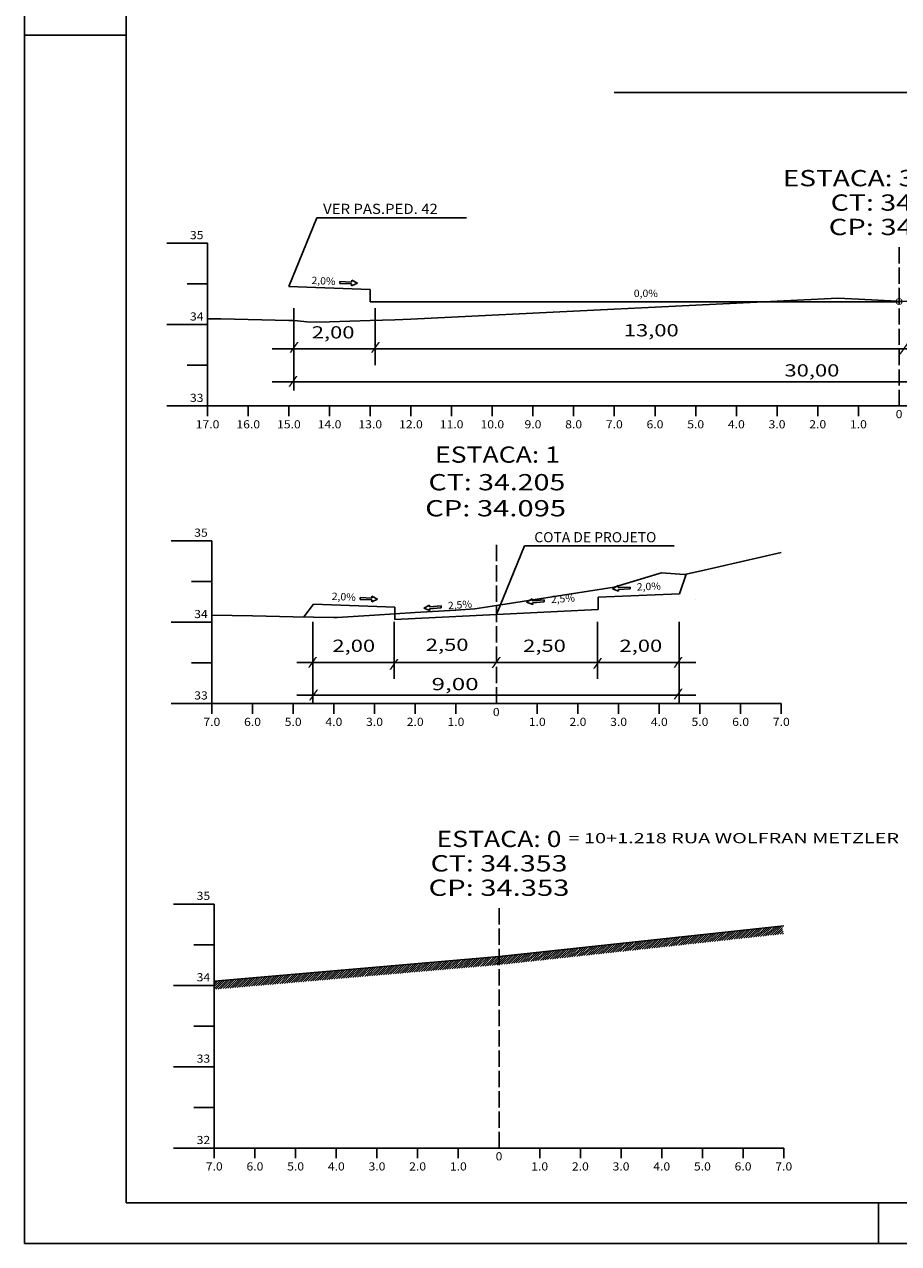
# Model space of a CAD drawing. Extents: x -27 to 814, y 22 to 616.
# Drawn here: x -27 to 188, y 22 to 321 of the extents above; entities that cross this region are included whole.
import ezdxf
from ezdxf.enums import TextEntityAlignment as Align

# ---------------------------------------------------------------- set-up
doc = ezdxf.new("R2010")
doc.units = 0
doc.header["$MEASUREMENT"] = 0
doc.linetypes.add('LIN0', pattern=[0])
doc.linetypes.add('LIN1', pattern=[5, 4, -1])
doc.layers.add('FOLHA1', color=7, linetype='LIN0')
doc.styles.add('ROMANC', font='romanc')
doc.styles.add('ROMANS', font='romans')

# ---------------------------------------------------------------- blocks, each defined once
blk = doc.blocks.new('BLOCO20486')
at = {"layer": 'FOLHA1', "color": 4, "linetype": 'LIN0'}
for p, q in [((18.35, 267.404), (8.35, 267.404)), ((18.35, 267.404), (18.35, 227.404)), ((18.35, 257.404), (13.35, 257.404)), ((18.35, 247.404), (8.35, 247.404)), ((18.35, 237.404), (13.35, 237.404)), ((18.35, 227.404), (8.35, 227.404)), ((18.35, 227.404), (358.35, 227.404)), ((18.35, 224.904), (18.35, 227.404)), ((28.35, 224.904), (28.35, 227.404)), ((38.35, 224.904), (38.35, 227.404)), ((48.35, 224.904), (48.35, 227.404)), ((58.35, 224.904), (58.35, 227.404)), ((68.35, 224.904), (68.35, 227.404)), ((78.35, 224.904), (78.35, 227.404)), ((88.35, 224.904), (88.35, 227.404)), ((98.35, 224.904), (98.35, 227.404)), ((108.35, 224.904), (108.35, 227.404)), ((118.35, 224.904), (118.35, 227.404)), ((128.35, 224.904), (128.35, 227.404)), ((138.35, 224.904), (138.35, 227.404)), ((148.35, 224.904), (148.35, 227.404)), ((158.35, 224.904), (158.35, 227.404)), ((168.35, 224.904), (168.35, 227.404)), ((178.35, 224.904), (178.35, 227.404)), ((188.35, 227.404), (188.35, 227.404)), ((198.35, 224.904), (198.35, 227.404)), ((208.35, 224.904), (208.35, 227.404)), ((218.35, 224.904), (218.35, 227.404)), ((228.35, 224.904), (228.35, 227.404)), ((238.35, 224.904), (238.35, 227.404)), ((248.35, 224.904), (248.35, 227.404)), ((258.35, 224.904), (258.35, 227.404)), ((268.35, 224.904), (268.35, 227.404)), ((278.35, 224.904), (278.35, 227.404)), ((288.35, 224.904), (288.35, 227.404)), ((298.35, 224.904), (298.35, 227.404)), ((308.35, 224.904), (308.35, 227.404)), ((318.35, 224.904), (318.35, 227.404)), ((328.35, 224.904), (328.35, 227.404)), ((338.35, 224.904), (338.35, 227.404)), ((348.35, 224.904), (348.35, 227.404)), ((358.35, 224.904), (358.35, 227.404))]:
    blk.add_line(p, q, dxfattribs=at)
at = {"layer": 'FOLHA1', "color": 4, "linetype": 'LIN1'}
blk.add_line((188.35, 227.404), (188.35, 267.404), dxfattribs=at)
at = {"layer": 'FOLHA1', "color": 254, "linetype": 'LIN0', "flags": 128}
blk.add_lwpolyline([(18.35, 248.784), (21.61, 248.804), (28.35, 248.644), (38.35, 248.404), (39.672, 248.384), (43.574, 248.004), (48.35, 248.124), (58.35, 248.384), (64.357, 248.544), (68.35, 248.724), (78.35, 249.224), (88.35, 249.724), (98.35, 250.204), (108.35, 250.704), (118.35, 251.184), (128.35, 251.684), (138.35, 252.164), (148.35, 252.664), (158.35, 253.164), (168.35, 253.644), (173.288, 253.884), (178.35, 253.624), (187.858, 253.144), (188.35, 253.104), (189.221, 253.064), (198.35, 253.324), (208.35, 253.604), (218.35, 253.884), (228.35, 254.164), (238.35, 254.444), (248.35, 254.724), (258.35, 255.004), (259.843, 255.064), (268.35, 255.224), (278.35, 255.424), (288.35, 255.644), (298.35, 255.844), (308.35, 256.044), (318.35, 256.244), (328.35, 256.444), (336.348, 256.624), (338.35, 256.684), (348.35, 257.064), (350.929, 257.164), (358.35, 257.544)], dxfattribs=at)
at = {"layer": 'FOLHA1', "color": 1, "style": 'ROMANS'}
for s, height, width, p, p2 in [('ESTACA: 3+11.117', 4, 1.013936, (159.766667, 281.404), (216.933333, 281.404)), ('CT: 34.285', 4, 1.009167, (171.530556, 275.404), (205.169444, 275.404)), ('CP: 34.280', 4, 1.009491, (171.044444, 269.404), (205.655556, 269.404)), ('35', 2, 0.945946, (14.016667, 268.404), (17.35, 268.404)), ('34', 2, 0.921053, (14.016667, 248.404), (17.35, 248.404)), ('33', 2, 0.945946, (14.016667, 228.404), (17.35, 228.404)), ('0', 2, 1.029411, (187.516667, 224.404), (189.183333, 224.404)), ('17.0', 2, 0.914179, (15.433333, 221.904), (21.266667, 221.904)), ('16.0', 2, 0.914179, (25.433333, 221.904), (31.266667, 221.904)), ('15.0', 2, 0.914179, (35.433333, 221.904), (41.266667, 221.904)), ('14.0', 2, 0.914179, (45.433333, 221.904), (51.266667, 221.904)), ('13.0', 2, 0.914179, (55.433333, 221.904), (61.266667, 221.904)), ('12.0', 2, 0.914179, (65.433333, 221.904), (71.266667, 221.904)), ('11.0', 2, 0.914179, (75.433333, 221.904), (81.266667, 221.904)), ('10.0', 2, 0.914179, (85.433333, 221.904), (91.266667, 221.904)), ('9.0', 2, 0.930851, (96.266667, 221.904), (100.433333, 221.904)), ('8.0', 2, 0.930851, (106.266667, 221.904), (110.433333, 221.904)), ('7.0', 2, 0.930851, (116.266667, 221.904), (120.433333, 221.904)), ('6.0', 2, 0.930851, (126.266667, 221.904), (130.433333, 221.904)), ('5.0', 2, 0.930851, (136.266667, 221.904), (140.433333, 221.904)), ('4.0', 2, 0.930851, (146.266667, 221.904), (150.433333, 221.904)), ('3.0', 2, 0.930851, (156.266667, 221.904), (160.433333, 221.904)), ('2.0', 2, 0.930851, (166.266667, 221.904), (170.433333, 221.904)), ('1.0', 2, 0.930851, (176.266667, 221.904), (180.433333, 221.904)), ('1.0', 2, 0.930851, (196.266667, 221.904), (200.433333, 221.904)), ('2.0', 2, 0.930851, (206.266667, 221.904), (210.433333, 221.904)), ('3.0', 2, 0.930851, (216.266667, 221.904), (220.433333, 221.904)), ('4.0', 2, 0.930851, (226.266667, 221.904), (230.433333, 221.904)), ('5.0', 2, 0.930851, (236.266667, 221.904), (240.433333, 221.904)), ('6.0', 2, 0.930851, (246.266667, 221.904), (250.433333, 221.904)), ('7.0', 2, 0.930851, (256.266667, 221.904), (260.433333, 221.904)), ('8.0', 2, 0.930851, (266.266667, 221.904), (270.433333, 221.904)), ('9.0', 2, 0.930851, (276.266667, 221.904), (280.433333, 221.904)), ('10.0', 2, 0.914179, (285.433333, 221.904), (291.266667, 221.904)), ('11.0', 2, 0.914179, (295.433333, 221.904), (301.266667, 221.904)), ('12.0', 2, 0.914179, (305.433333, 221.904), (311.266667, 221.904)), ('13.0', 2, 0.914179, (315.433333, 221.904), (321.266667, 221.904)), ('14.0', 2, 0.914179, (325.433333, 221.904), (331.266667, 221.904)), ('15.0', 2, 0.914179, (335.433333, 221.904), (341.266667, 221.904)), ('16.0', 2, 0.914179, (345.433333, 221.904), (351.266667, 221.904)), ('17.0', 2, 0.914179, (355.433333, 221.904), (361.266667, 221.904))]:
    blk.add_text(s, height=height, dxfattribs=dict(at, width=width)).set_placement(p, p2, align=Align.FIT)
blk = doc.blocks.new('BLOCO89774')
at = {"layer": 'FOLHA1', "color": 3, "linetype": 'LIN0'}
for p, q in [((134.401, 181.214), (136.020854, 186.043225)), ((114.401, 180.414), (134.401, 181.214)), ((114.401, 177.414), (114.401, 180.414)), ((114.401, 177.414), (114.401, 177.414))]:
    blk.add_line(p, q, dxfattribs=at)
at = {"layer": 'FOLHA1', "color": 2, "linetype": 'LIN0'}
for p, q in [((119.307655, 183.242898), (117.9, 182.488)), ((119.328259, 182.782559), (119.307655, 183.242898)), ((122.205378, 182.911335), (119.328259, 182.782559)), ((122.225983, 182.450996), (122.205378, 182.911335)), ((117.9, 182.488), (119.369467, 181.861881)), ((119.348863, 182.32222), (122.225983, 182.450996)), ((119.348863, 182.32222), (119.369467, 181.861881))]:
    blk.add_line(p, q, dxfattribs=at)
at = {"layer": 'FOLHA1', "color": 42, "style": 'ROMANC', "width": 0.97277}
blk.add_text('2,0%', height=1.8, rotation=2.34861319, dxfattribs=at).set_placement((123.905378, 182.029335), (129.820406, 182.271934), align=Align.FIT)
blk = doc.blocks.new('BLOCO89856')
at = {"layer": 'FOLHA1', "color": 2, "linetype": 'LIN0'}
for p, q in [((72.872813, 178.483571), (71.492361, 177.680006)), ((71.492361, 177.680006), (72.982785, 177.105552)), ((72.90947, 178.024232), (72.872813, 178.483571)), ((75.780343, 178.25334), (72.90947, 178.024232)), ((72.946127, 177.564892), (75.817, 177.794)), ((72.946127, 177.564892), (72.982785, 177.105552)), ((75.817, 177.794), (75.780343, 178.25334))]:
    blk.add_line(p, q, dxfattribs=at)
at = {"layer": 'FOLHA1', "color": 42, "style": 'ROMANC', "width": 0.97277}
blk.add_text('2,5%', height=1.8, rotation=4.34860712, dxfattribs=at).set_placement((77.510089, 177.431206), (83.413046, 177.880088), align=Align.FIT)
blk = doc.blocks.new('BLOCO89938')
at = {"layer": 'FOLHA1', "color": 2, "linetype": 'LIN0'}
for p, q in [((98.177813, 179.969571), (96.797361, 179.166006)), ((98.21447, 179.510232), (98.177813, 179.969571)), ((96.797361, 179.166006), (98.287785, 178.591552)), ((101.085343, 179.73934), (98.21447, 179.510232)), ((98.251127, 179.050892), (101.122, 179.28)), ((98.251127, 179.050892), (98.287785, 178.591552)), ((101.122, 179.28), (101.085343, 179.73934))]:
    blk.add_line(p, q, dxfattribs=at)
at = {"layer": 'FOLHA1', "color": 42, "style": 'ROMANC', "width": 0.97277}
blk.add_text('2,5%', height=1.8, rotation=4.34860712, dxfattribs=at).set_placement((102.815089, 178.917206), (108.718046, 179.366088), align=Align.FIT)
blk = doc.blocks.new('BLOCO90390')
at = {"layer": 'FOLHA1', "color": 42, "linetype": 'LIN0'}
for p, q in [((44.249, 174.36), (44.249, 154.16)), ((64.249, 174.36), (64.249, 160.36)), ((114.249, 174.36), (114.249, 160.36)), ((134.249, 174.36), (134.249, 154.16)), ((40.259, 164.36), (138.419, 164.36)), ((40.259, 156.32), (138.419, 156.32))]:
    blk.add_line(p, q, dxfattribs=at)
at = {"layer": 'FOLHA1', "color": 42}
for s, height, style, width, p, p2 in [('2,00', 3, 'ROMANC', 1.097015, (49.049, 166.972), (59.549, 166.972)), ('2,50', 3, 'ROMANC', 1.097015, (72.002, 167.216), (82.502, 167.216)), ('2,50', 3, 'ROMANC', 1.097015, (95.932, 166.972), (106.432, 166.972)), ('2,00', 3, 'ROMANC', 1.097015, (119.617, 166.972), (130.117, 166.972)), ('/', 2, 'ROMANS', 1.283333, (42.945, 163.558), (45.389444, 163.558)), ('/', 2, 'ROMANS', 1.283333, (62.968, 163.07), (65.412444, 163.07)), ('/', 2, 'ROMANS', 1.283333, (113.024, 163.314), (115.468444, 163.314)), ('/', 2, 'ROMANS', 1.283333, (132.802, 163.558), (135.246444, 163.558)), (' 9,00', 3, 'ROMANC', 1.026136, (72.091, 157.552), (84.991, 157.552)), ('/', 2, 'ROMANS', 1.283333, (43.189, 155.514), (45.633444, 155.514)), ('/', 2, 'ROMANS', 1.283333, (132.802, 155.756), (135.246444, 155.756))]:
    blk.add_text(s, height=height, dxfattribs=dict(at, style=style, width=width)).set_placement(p, p2, align=Align.FIT)
at = {"layer": 'FOLHA1', "color": 1, "style": 'ROMANS', "width": 1.029412}
blk.add_text('0', height=2, dxfattribs=at).set_placement((88.478, 151.192), (90.144667, 151.192), align=Align.FIT)
blk = doc.blocks.new('BLOCO103120')
at = {"layer": 'FOLHA1', "color": 42, "linetype": 'LIN0'}
for p, q in [((39.569, 251.412), (39.569, 231.212)), ((59.569, 251.412), (59.569, 237.412)), ((319.569, 251.412), (319.569, 237.412)), ((339.569, 251.412), (339.569, 231.212)), ((34.269, 241.412), (347.109, 241.412)), ((34.269, 233.372), (347.109, 233.372))]:
    blk.add_line(p, q, dxfattribs=at)
at = {"layer": 'FOLHA1', "color": 42}
for s, height, style, width, p, p2 in [('2,00', 3, 'ROMANC', 1.097015, (43.973, 244.002), (54.473, 244.002)), ('13,00', 3, 'ROMANC', 1.125, (120.677, 244.508), (134.177, 244.508)), ('13,00', 3, 'ROMANC', 1.125, (250.227, 243.518), (263.727, 243.518)), ('2,00', 3, 'ROMANC', 1.097015, (323.712, 243.518), (334.212, 243.518)), ('/', 2, 'ROMANS', 1.283333, (38.404, 240.968), (40.848444, 240.968)), ('/', 2, 'ROMANS', 1.283333, (58.403, 240.968), (60.847444, 240.968)), ('/', 2, 'ROMANS', 1.283333, (188.291, 240.606), (190.735444, 240.606)), ('/', 2, 'ROMANS', 1.283333, (318.444, 240.626), (320.888444, 240.626)), ('/', 2, 'ROMANS', 1.283333, (338.462, 240.626), (340.906444, 240.626)), ('30,00', 3, 'ROMANC', 1.086207, (160.169, 234.65), (173.669, 234.65)), ('/', 2, 'ROMANS', 1.283333, (38.151, 232.628), (40.595444, 232.628)), ('/', 2, 'ROMANS', 1.283333, (338.462, 232.474), (340.906444, 232.474))]:
    blk.add_text(s, height=height, dxfattribs=dict(at, style=style, width=width)).set_placement(p, p2, align=Align.FIT)
blk = doc.blocks.new('BLOCO119128')
at = {"layer": 'FOLHA1', "color": 254, "linetype": 'LIN0'}
for p, q in [((-26.678, 21.53), (-26.678, 615.529999)), ((-1.678, 318.53), (-26.678, 318.53)), ((183.322, 31.53), (183.322, 21.53)), ((814.322, 21.53), (-26.678, 21.53))]:
    blk.add_line(p, q, dxfattribs=at)
at = {"layer": 'FOLHA1', "color": 3, "linetype": 'LIN0'}
for p in [(-1.678, 605.53), (804.322, 31.53)]:
    blk.add_line(p, (-1.678, 31.53), dxfattribs=at)

msp = doc.modelspace()

# ---------------------------------------------------------------- linework, layer by layer
at = {"layer": 'FOLHA1', "color": 2, "linetype": 'LIN0'}
for p, q in [((118.28, 304.45), (395.64, 304.45)), ((50.88, 257.97), (50.86, 257.51)), ((53.76, 257.85), (50.88, 257.97)), ((53.76, 257.85), (53.78, 258.31)), ((55.19, 257.56), (53.78, 258.31)), ((50.86, 257.51), (53.74, 257.39)), ((53.72, 256.93), (55.19, 257.56)), ((53.74, 257.39), (53.72, 256.93)), ((55.87, 180.33), (55.85, 179.87)), ((55.85, 179.87), (58.72, 179.75)), ((58.74, 180.21), (55.87, 180.33)), ((58.7, 179.29), (60.17, 179.91)), ((58.74, 180.21), (58.76, 180.67)), ((60.17, 179.91), (58.76, 180.67)), ((58.72, 179.75), (58.7, 179.29))]:
    msp.add_line(p, q, dxfattribs=at)
at = {"layer": 'FOLHA1', "color": 42, "linetype": 'LIN0'}
for p, q in [((38.35, 256.8), (45.24, 273.64)), ((45.24, 273.64), (81.97, 273.64)), ((89.4, 176.17), (96.29, 193.01)), ((96.29, 193.01), (133.02, 193.01))]:
    msp.add_line(p, q, dxfattribs=at)
at = {"layer": 'FOLHA1', "color": 3, "linetype": 'LIN0'}
for p, q in [((38.35, 256.8), (58.35, 256)), ((58.35, 256), (58.35, 253)), ((58.35, 253), (58.35, 253)), ((188.35, 253), (58.35, 253)), ((138.27, 179.92), (138.27, 179.92)), ((42.03, 175.57), (44.4, 178.73)), ((44.4, 178.73), (64.4, 177.93)), ((64.4, 177.93), (64.4, 174.93)), ((89.4, 176.17), (114.4, 177.41)), ((64.4, 174.93), (89.4, 176.17)), ((64.4, 174.93), (64.4, 174.93))]:
    msp.add_line(p, q, dxfattribs=at)
at = {"layer": 'FOLHA1', "color": 4, "linetype": 'LIN0'}
for p, q in [((19.4, 194.27), (9.4, 194.27)), ((19.4, 194.27), (19.4, 154.27)), ((19.4, 184.27), (14.4, 184.27)), ((19.4, 174.27), (9.4, 174.27)), ((19.4, 164.27), (14.4, 164.27)), ((19.4, 154.27), (9.4, 154.27)), ((19.4, 154.27), (159.4, 154.27)), ((19.4, 151.77), (19.4, 154.27)), ((29.4, 151.77), (29.4, 154.27)), ((39.4, 151.77), (39.4, 154.27)), ((49.4, 151.77), (49.4, 154.27)), ((59.4, 151.77), (59.4, 154.27)), ((69.4, 151.77), (69.4, 154.27)), ((79.4, 151.77), (79.4, 154.27)), ((89.4, 154.27), (89.4, 154.27)), ((99.4, 151.77), (99.4, 154.27)), ((109.4, 151.77), (109.4, 154.27)), ((119.4, 151.77), (119.4, 154.27)), ((129.4, 151.77), (129.4, 154.27)), ((139.4, 151.77), (139.4, 154.27)), ((149.4, 151.77), (149.4, 154.27)), ((159.4, 151.77), (159.4, 154.27)), ((20, 105), (10, 105)), ((20, 105), (20, 45)), ((20, 95), (15, 95)), ((20, 85), (10, 85)), ((20, 75), (15, 75)), ((20, 65), (10, 65)), ((20, 55), (15, 55)), ((20, 45), (10, 45)), ((20, 45), (160, 45)), ((20, 42.5), (20, 45)), ((30, 42.5), (30, 45)), ((40, 42.5), (40, 45)), ((50, 42.5), (50, 45)), ((60, 42.5), (60, 45)), ((70, 42.5), (70, 45)), ((80, 42.5), (80, 45)), ((90, 45), (90, 45)), ((100, 42.5), (100, 45)), ((110, 42.5), (110, 45)), ((120, 42.5), (120, 45)), ((130, 42.5), (130, 45)), ((140, 42.5), (140, 45)), ((150, 42.5), (150, 45)), ((160, 42.5), (160, 45))]:
    msp.add_line(p, q, dxfattribs=at)
at = {"layer": 'FOLHA1', "color": 4, "linetype": 'LIN1'}
for p, q in [((89.4, 154.27), (89.4, 194.27)), ((90, 45), (90, 105))]:
    msp.add_line(p, q, dxfattribs=at)
at = {"layer": 'FOLHA1', "color": 254, "linetype": 'LIN0'}
for q in [(160, 99.67), (20, 86.02)]:
    msp.add_line((90, 92.06), q, dxfattribs=at)
at = {"layer": 'FOLHA1', "linetype": 'CONTINUOUS'}
for p, q in [((150.75, 96.65), (153.01, 98.91)), ((151.34, 96.72), (153.6, 98.98)), ((151.94, 96.78), (154.2, 99.04)), ((152.53, 96.85), (154.79, 99.11)), ((153.13, 96.91), (155.39, 99.17)), ((153.72, 96.98), (155.98, 99.23)), ((154.32, 97.04), (156.58, 99.3)), ((154.91, 97.11), (157.17, 99.36)), ((155.51, 97.17), (157.77, 99.43)), ((156.1, 97.24), (158.36, 99.49)), ((156.7, 97.3), (158.96, 99.56)), ((157.29, 97.37), (159.55, 99.62)), ((157.89, 97.43), (159.65, 99.19)), ((123.38, 93.68), (125.63, 95.93)), ((123.97, 93.74), (126.23, 96)), ((124.57, 93.81), (126.82, 96.06)), ((125.16, 93.87), (127.42, 96.13)), ((125.76, 93.94), (128.01, 96.19)), ((126.35, 94), (128.61, 96.26)), ((126.95, 94.07), (129.2, 96.32)), ((127.54, 94.13), (129.8, 96.39)), ((128.14, 94.2), (130.39, 96.45)), ((128.73, 94.26), (130.99, 96.52)), ((129.33, 94.32), (131.58, 96.58)), ((129.92, 94.39), (132.18, 96.65)), ((130.52, 94.45), (132.77, 96.71)), ((131.11, 94.52), (133.37, 96.78)), ((131.71, 94.58), (133.96, 96.84)), ((132.3, 94.65), (134.56, 96.91)), ((132.9, 94.71), (135.15, 96.97)), ((133.49, 94.78), (135.75, 97.03)), ((134.09, 94.84), (136.34, 97.1)), ((134.68, 94.91), (136.94, 97.16)), ((135.28, 94.97), (137.53, 97.23)), ((135.87, 95.04), (138.13, 97.29)), ((136.47, 95.1), (138.72, 97.36)), ((137.06, 95.17), (139.32, 97.42)), ((137.66, 95.23), (139.91, 97.49)), ((138.25, 95.3), (140.51, 97.55)), ((138.85, 95.36), (141.1, 97.62)), ((139.44, 95.42), (141.7, 97.68)), ((140.04, 95.49), (142.29, 97.75)), ((140.63, 95.55), (142.89, 97.81)), ((141.23, 95.62), (143.48, 97.88)), ((141.82, 95.68), (144.08, 97.94)), ((142.42, 95.75), (144.67, 98.01)), ((143.01, 95.81), (145.27, 98.07)), ((143.61, 95.88), (145.86, 98.13)), ((144.2, 95.94), (146.46, 98.2)), ((144.8, 96.01), (147.05, 98.26)), ((145.39, 96.07), (147.65, 98.33)), ((145.99, 96.14), (148.24, 98.39)), ((146.58, 96.2), (148.84, 98.46)), ((147.18, 96.27), (149.43, 98.52)), ((147.77, 96.33), (150.03, 98.59)), ((148.37, 96.4), (150.62, 98.65)), ((148.96, 96.46), (151.22, 98.72)), ((149.56, 96.52), (151.81, 98.78)), ((150.15, 96.59), (152.41, 98.85)), ((158.48, 97.5), (159.73, 98.74)), ((159.08, 97.56), (159.82, 98.3)), ((159.67, 97.62), (159.9, 97.85)), ((96, 90.7), (98.26, 92.96)), ((96.6, 90.77), (98.86, 93.02)), ((97.19, 90.83), (99.45, 93.09)), ((97.79, 90.9), (100.05, 93.15)), ((98.38, 90.96), (100.64, 93.22)), ((98.98, 91.02), (101.24, 93.28)), ((99.57, 91.09), (101.83, 93.35)), ((100.17, 91.15), (102.43, 93.41)), ((100.76, 91.22), (103.02, 93.48)), ((101.36, 91.28), (103.62, 93.54)), ((101.95, 91.35), (104.21, 93.61)), ((102.55, 91.41), (104.81, 93.67)), ((103.14, 91.48), (105.4, 93.73)), ((103.74, 91.54), (106, 93.8)), ((104.33, 91.61), (106.59, 93.86)), ((104.93, 91.67), (107.19, 93.93)), ((105.53, 91.74), (107.78, 93.99)), ((106.12, 91.8), (108.38, 94.06)), ((106.72, 91.87), (108.97, 94.12)), ((107.31, 91.93), (109.57, 94.19)), ((107.91, 92), (110.16, 94.25)), ((108.5, 92.06), (110.76, 94.32)), ((109.1, 92.12), (111.35, 94.38)), ((109.69, 92.19), (111.95, 94.45)), ((110.29, 92.25), (112.54, 94.51)), ((110.88, 92.32), (113.14, 94.58)), ((111.48, 92.38), (113.73, 94.64)), ((112.07, 92.45), (114.33, 94.71)), ((112.67, 92.51), (114.92, 94.77)), ((113.26, 92.58), (115.52, 94.83)), ((113.86, 92.64), (116.11, 94.9)), ((114.45, 92.71), (116.71, 94.96)), ((115.05, 92.77), (117.3, 95.03)), ((115.64, 92.84), (117.9, 95.09)), ((116.24, 92.9), (118.49, 95.16)), ((116.83, 92.97), (119.09, 95.22)), ((117.43, 93.03), (119.68, 95.29)), ((118.02, 93.1), (120.28, 95.35)), ((118.62, 93.16), (120.87, 95.42)), ((119.21, 93.22), (121.47, 95.48)), ((119.81, 93.29), (122.06, 95.55)), ((120.4, 93.35), (122.66, 95.61)), ((121, 93.42), (123.25, 95.68)), ((121.59, 93.48), (123.85, 95.74)), ((122.19, 93.55), (124.44, 95.81)), ((122.78, 93.61), (125.04, 95.87)), ((62.78, 87.71), (64.98, 89.9)), ((63.36, 87.76), (65.56, 89.95)), ((63.94, 87.81), (66.14, 90)), ((64.52, 87.86), (66.72, 90.05)), ((65.1, 87.91), (67.3, 90.1)), ((65.68, 87.96), (67.88, 90.15)), ((66.26, 88.01), (68.46, 90.2)), ((66.84, 88.06), (69.04, 90.25)), ((67.42, 88.11), (69.62, 90.3)), ((68, 88.16), (70.2, 90.35)), ((68.58, 88.21), (70.78, 90.4)), ((69.16, 88.26), (71.36, 90.45)), ((69.74, 88.31), (71.94, 90.5)), ((70.32, 88.36), (72.52, 90.55)), ((70.91, 88.41), (73.1, 90.6)), ((71.49, 88.46), (73.68, 90.65)), ((72.07, 88.51), (74.26, 90.7)), ((72.65, 88.56), (74.84, 90.75)), ((73.23, 88.61), (75.42, 90.8)), ((73.81, 88.66), (76, 90.85)), ((74.39, 88.71), (76.58, 90.9)), ((74.97, 88.76), (77.16, 90.95)), ((75.55, 88.81), (77.75, 91)), ((76.13, 88.86), (78.33, 91.05)), ((76.71, 88.91), (78.91, 91.1)), ((77.29, 88.96), (79.49, 91.15)), ((77.87, 89.01), (80.07, 91.2)), ((78.45, 89.06), (80.65, 91.25)), ((79.03, 89.11), (81.23, 91.3)), ((79.61, 89.16), (81.81, 91.35)), ((80.19, 89.21), (82.39, 91.4)), ((80.77, 89.26), (82.97, 91.45)), ((81.35, 89.31), (83.55, 91.5)), ((81.93, 89.36), (84.13, 91.55)), ((82.51, 89.41), (84.71, 91.6)), ((83.09, 89.46), (85.29, 91.65)), ((83.67, 89.51), (85.87, 91.7)), ((84.25, 89.56), (86.45, 91.75)), ((84.83, 89.61), (87.03, 91.8)), ((85.41, 89.66), (87.61, 91.85)), ((85.99, 89.71), (88.19, 91.9)), ((86.58, 89.76), (88.77, 91.95)), ((87.16, 89.81), (89.35, 92)), ((87.74, 89.86), (89.93, 92.05)), ((88.32, 89.91), (90, 91.59)), ((88.9, 89.96), (90, 91.06)), ((89.48, 90.01), (90, 90.53)), ((90, 90.53), (91.72, 92.25)), ((90, 91.06), (91.12, 92.18)), ((90, 91.59), (90.53, 92.12)), ((90.06, 90.06), (92.31, 92.31)), ((90.65, 90.12), (92.91, 92.38)), ((91.24, 90.18), (93.5, 92.44)), ((91.84, 90.25), (94.1, 92.51)), ((92.43, 90.31), (94.69, 92.57)), ((93.03, 90.38), (95.29, 92.63)), ((93.62, 90.44), (95.88, 92.7)), ((94.22, 90.51), (96.48, 92.76)), ((94.81, 90.57), (97.07, 92.83)), ((95.41, 90.64), (97.67, 92.89)), ((28.54, 84.75), (30.73, 86.95)), ((29.12, 84.8), (31.32, 87)), ((29.7, 84.85), (31.9, 87.05)), ((30.28, 84.9), (32.48, 87.1)), ((30.86, 84.95), (33.06, 87.15)), ((31.44, 85), (33.64, 87.2)), ((32.02, 85.05), (34.22, 87.25)), ((32.6, 85.1), (34.8, 87.3)), ((33.18, 85.15), (35.38, 87.35)), ((33.76, 85.2), (35.96, 87.4)), ((34.34, 85.25), (36.54, 87.45)), ((34.92, 85.3), (37.12, 87.5)), ((35.5, 85.35), (37.7, 87.55)), ((36.08, 85.4), (38.28, 87.6)), ((36.66, 85.45), (38.86, 87.65)), ((37.24, 85.5), (39.44, 87.7)), ((37.82, 85.55), (40.02, 87.75)), ((38.4, 85.6), (40.6, 87.8)), ((38.98, 85.65), (41.18, 87.85)), ((39.56, 85.7), (41.76, 87.9)), ((40.15, 85.75), (42.34, 87.95)), ((40.73, 85.8), (42.92, 88)), ((41.31, 85.85), (43.5, 88.05)), ((41.89, 85.9), (44.08, 88.1)), ((42.47, 85.95), (44.66, 88.15)), ((43.05, 86), (45.24, 88.2)), ((43.63, 86.05), (45.82, 88.25)), ((44.21, 86.1), (46.4, 88.3)), ((44.79, 86.15), (46.99, 88.35)), ((45.37, 86.2), (47.57, 88.4)), ((45.95, 86.25), (48.15, 88.45)), ((46.53, 86.3), (48.73, 88.5)), ((47.11, 86.35), (49.31, 88.55)), ((47.69, 86.4), (49.89, 88.6)), ((48.27, 86.45), (50.47, 88.65)), ((48.85, 86.5), (51.05, 88.7)), ((49.43, 86.55), (51.63, 88.75)), ((50.01, 86.6), (52.21, 88.8)), ((50.59, 86.65), (52.79, 88.85)), ((51.17, 86.7), (53.37, 88.9)), ((51.75, 86.75), (53.95, 88.95)), ((52.33, 86.8), (54.53, 89)), ((52.91, 86.85), (55.11, 89.05)), ((53.49, 86.9), (55.69, 89.1)), ((54.07, 86.95), (56.27, 89.15)), ((54.65, 87), (56.85, 89.2)), ((55.24, 87.05), (57.43, 89.25)), ((55.82, 87.1), (58.01, 89.3)), ((56.4, 87.15), (58.59, 89.35)), ((56.98, 87.2), (59.17, 89.4)), ((57.56, 87.26), (59.75, 89.45)), ((58.14, 87.31), (60.33, 89.5)), ((58.72, 87.36), (60.91, 89.55)), ((59.3, 87.41), (61.49, 89.6)), ((59.88, 87.46), (62.07, 89.65)), ((60.46, 87.51), (62.66, 89.7)), ((61.04, 87.56), (63.24, 89.75)), ((61.62, 87.61), (63.82, 89.8)), ((62.2, 87.66), (64.4, 89.85)), ((20, 84.17), (22.03, 86.2)), ((20, 84.7), (21.45, 86.15)), ((20, 85.23), (20.87, 86.1)), ((20, 85.76), (20.29, 86.05)), ((20.41, 84.05), (22.61, 86.25)), ((20.99, 84.1), (23.19, 86.3)), ((21.57, 84.15), (23.77, 86.35)), ((22.15, 84.2), (24.35, 86.4)), ((22.73, 84.25), (24.93, 86.45)), ((23.31, 84.3), (25.51, 86.5)), ((23.89, 84.35), (26.09, 86.55)), ((24.48, 84.4), (26.67, 86.6)), ((25.06, 84.45), (27.25, 86.65)), ((25.64, 84.5), (27.83, 86.7)), ((26.22, 84.55), (28.41, 86.75)), ((26.8, 84.6), (28.99, 86.8)), ((27.38, 84.65), (29.57, 86.85)), ((27.96, 84.7), (30.15, 86.9))]:
    msp.add_line(p, q, dxfattribs=at)
at = {"layer": 'FOLHA1', "color": 254, "linetype": 'LIN0', "flags": 128}
msp.add_lwpolyline([(19.4, 175.99), (29.4, 175.81), (39.4, 175.61), (49.4, 175.43), (50.23, 175.41), (59.4, 175.99), (69.4, 176.61), (79.4, 177.25), (84.02, 177.53), (89.4, 178.37), (99.4, 179.93), (109.4, 181.49), (118.35, 182.87), (119.4, 183.19), (129.4, 186.25), (129.93, 186.41), (135.61, 185.95), (139.4, 186.81), (149.4, 189.09), (159.4, 191.37)], dxfattribs=at)

# ---------------------------------------------------------------- block references
at = {"layer": 'FOLHA1'}
for name in ['BLOCO119128', 'BLOCO20486', 'BLOCO103120', 'BLOCO89774', 'BLOCO89938', 'BLOCO89856', 'BLOCO90390']:
    msp.add_blockref(name, (0, 0), dxfattribs=at)

# ---------------------------------------------------------------- texts
at = {"layer": 'FOLHA1', "color": 4, "style": 'ROMANC'}
for s, width, p, p2 in [('VER PAS.PED. 42', 0.819654, (46.76, 274.6), (74.96, 274.6)), ('COTA DE PROJETO', 0.820847, (98.68, 193.9), (128.68, 193.9))]:
    msp.add_text(s, height=2.5, dxfattribs=dict(at, width=width)).set_placement(p, p2, align=Align.FIT)
at = {"layer": 'FOLHA1', "color": 42, "style": 'ROMANC', "width": 0.97277}
for p, p2 in [((43.87, 257.4), (49.78, 257.12)), ((48.85, 179.76), (54.76, 179.48))]:
    msp.add_text('2,0%', height=1.8, rotation=357.2897, dxfattribs=at).set_placement(p, p2, align=Align.FIT)
at = {"layer": 'FOLHA1', "color": 42}
for s, height, style, width, p, p2 in [('0,0%', 1.8, 'ROMANC', 0.97277, (123.14, 254.19), (129.06, 254.19)), ('/', 2, 'ROMANS', 1.283333, (88.09, 163.52), (90.54, 163.52))]:
    msp.add_text(s, height=height, dxfattribs=dict(at, style=style, width=width)).set_placement(p, p2, align=Align.FIT)
at = {"layer": 'FOLHA1', "color": 3, "style": 'ROMANS', "width": 1.350878}
msp.add_text('O', height=1.6, dxfattribs=at).set_placement((187.37, 252.28), (189.32, 252.28), align=Align.FIT)
at = {"layer": 'FOLHA1', "color": 1, "style": 'ROMANS'}
for s, height, width, p, p2 in [('ESTACA: 1', 4, 1.047348, (74.27, 213.46), (104.99, 213.46)), ('CT: 34.205', 4, 1.009167, (72.66, 206.67), (106.3, 206.67)), ('CP: 34.095', 4, 1.009491, (71.86, 200.27), (106.48, 200.27)), ('35', 2, 0.945946, (15.07, 195.27), (18.4, 195.27)), ('34', 2, 0.921053, (15.07, 175.27), (18.4, 175.27)), ('33', 2, 0.945946, (15.07, 155.27), (18.4, 155.27)), ('7.0', 2, 0.930851, (17.32, 148.77), (21.48, 148.77)), ('6.0', 2, 0.930851, (27.32, 148.77), (31.48, 148.77)), ('5.0', 2, 0.930851, (37.32, 148.77), (41.48, 148.77)), ('4.0', 2, 0.930851, (47.32, 148.77), (51.48, 148.77)), ('3.0', 2, 0.930851, (57.32, 148.77), (61.48, 148.77)), ('2.0', 2, 0.930851, (67.32, 148.77), (71.48, 148.77)), ('1.0', 2, 0.930851, (77.32, 148.77), (81.48, 148.77)), ('1.0', 2, 0.930851, (97.32, 148.77), (101.48, 148.77)), ('2.0', 2, 0.930851, (107.32, 148.77), (111.48, 148.77)), ('3.0', 2, 0.930851, (117.32, 148.77), (121.48, 148.77)), ('4.0', 2, 0.930851, (127.32, 148.77), (131.48, 148.77)), ('5.0', 2, 0.930851, (137.32, 148.77), (141.48, 148.77)), ('6.0', 2, 0.930851, (147.32, 148.77), (151.48, 148.77)), ('7.0', 2, 0.930851, (157.32, 148.77), (161.48, 148.77)), ('ESTACA: 0', 4, 1.008073, (74.64, 119), (105.36, 119)), ('= 10+1.218 RUA WOLFRAN METZLER', 2.5, 1.133721, (107.09, 119.94), (188.34, 119.94)), ('CT: 34.353', 4, 1.009167, (73.18, 113), (106.82, 113)), ('CP: 34.353', 4, 1.009491, (72.69, 107), (107.31, 107)), ('35', 2, 0.945946, (15.67, 106), (19, 106)), ('34', 2, 0.921053, (15.67, 86), (19, 86)), ('33', 2, 0.945946, (15.67, 66), (19, 66)), ('32', 2, 0.945946, (15.67, 46), (19, 46)), ('0', 2, 1.029411, (89.17, 42), (90.83, 42)), ('7.0', 2, 0.930851, (17.92, 39.5), (22.08, 39.5)), ('6.0', 2, 0.930851, (27.92, 39.5), (32.08, 39.5)), ('5.0', 2, 0.930851, (37.92, 39.5), (42.08, 39.5)), ('4.0', 2, 0.930851, (47.92, 39.5), (52.08, 39.5)), ('3.0', 2, 0.930851, (57.92, 39.5), (62.08, 39.5)), ('2.0', 2, 0.930851, (67.92, 39.5), (72.08, 39.5)), ('1.0', 2, 0.930851, (77.92, 39.5), (82.08, 39.5)), ('1.0', 2, 0.930851, (97.92, 39.5), (102.08, 39.5)), ('2.0', 2, 0.930851, (107.92, 39.5), (112.08, 39.5)), ('3.0', 2, 0.930851, (117.92, 39.5), (122.08, 39.5)), ('4.0', 2, 0.930851, (127.92, 39.5), (132.08, 39.5)), ('5.0', 2, 0.930851, (137.92, 39.5), (142.08, 39.5)), ('6.0', 2, 0.930851, (147.92, 39.5), (152.08, 39.5)), ('7.0', 2, 0.930851, (157.92, 39.5), (162.08, 39.5))]:
    msp.add_text(s, height=height, dxfattribs=dict(at, width=width)).set_placement(p, p2, align=Align.FIT)

doc.saveas('drawing.dxf')
